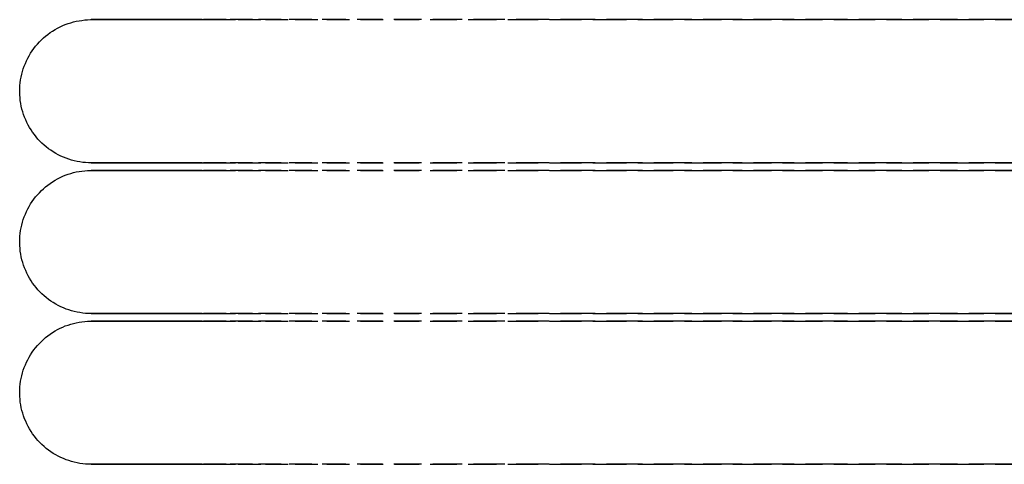
# Model space of a CAD drawing. Extents: x -14758 to 246615, y -77178 to 145296.
# Drawn here: x 163378 to 163508, y 83690 to 83749 of the extents above; entities that cross this region are included whole.
import ezdxf

# ---------------------------------------------------------------- set-up
doc = ezdxf.new("R2010")
doc.units = 0
doc.linetypes.add('X-3040-L1-C$0$EDG-DASH-3', pattern=[4.5, 3, -1.5])
doc.layers.add('X-3040-L1-C$0$A-GENM', color=31, linetype='X-3040-L1-C$0$EDG-DASH-3')
doc.layers.add('X-XREF', color=7, linetype='CONTINUOUS')

# ---------------------------------------------------------------- blocks, each defined once
blk = doc.blocks.new('X-3040-L1-C')
at = {"layer": 'X-3040-L1-C$0$A-GENM'}
for p, q in [((83694.38, -13379.09), (83694.71, -13378.91)), ((83694.71, -13378.91), (83695.05, -13378.74)), ((83695.05, -13378.74), (83695.39, -13378.58)), ((83695.39, -13378.58), (83695.74, -13378.43)), ((83695.74, -13378.43), (83696.1, -13378.3)), ((83696.1, -13378.3), (83696.46, -13378.19)), ((83696.46, -13378.19), (83696.83, -13378.08)), ((83696.83, -13378.08), (83697.2, -13378)), ((83697.2, -13378), (83697.57, -13377.93)), ((83697.57, -13377.93), (83697.95, -13377.87)), ((83697.95, -13377.87), (83698.32, -13377.83)), ((83698.32, -13377.83), (83698.7, -13377.8)), ((83698.7, -13377.8), (83699.08, -13377.79)), ((83699.08, -13377.79), (83699.19, -13377.79)), ((83699.19, -13377.79), (83699.57, -13377.79)), ((83699.57, -13377.79), (83699.95, -13377.82)), ((83699.95, -13377.82), (83700.32, -13377.86)), ((83700.32, -13377.86), (83700.7, -13377.91)), ((83700.7, -13377.91), (83701.07, -13377.98)), ((83701.07, -13377.98), (83701.44, -13378.06)), ((83701.44, -13378.06), (83701.81, -13378.16)), ((83701.81, -13378.16), (83702.17, -13378.27)), ((83702.17, -13378.27), (83702.53, -13378.4)), ((83702.53, -13378.4), (83702.89, -13378.54)), ((83702.89, -13378.54), (83703.23, -13378.69)), ((83703.23, -13378.69), (83703.57, -13378.86)), ((83703.57, -13378.86), (83703.91, -13379.04)), ((83703.91, -13379.04), (83704.23, -13379.24)), ((83714.38, -13379.09), (83714.71, -13378.91)), ((83714.71, -13378.91), (83715.05, -13378.74)), ((83715.05, -13378.74), (83715.39, -13378.58)), ((83715.39, -13378.58), (83715.74, -13378.43)), ((83715.74, -13378.43), (83716.1, -13378.3)), ((83716.1, -13378.3), (83716.46, -13378.19)), ((83716.46, -13378.19), (83716.83, -13378.08)), ((83716.83, -13378.08), (83717.2, -13378)), ((83717.2, -13378), (83717.57, -13377.93)), ((83717.57, -13377.93), (83717.95, -13377.87)), ((83717.95, -13377.87), (83718.32, -13377.83)), ((83718.32, -13377.83), (83718.7, -13377.8)), ((83718.7, -13377.8), (83719.08, -13377.79)), ((83719.08, -13377.79), (83719.19, -13377.79)), ((83719.19, -13377.79), (83719.57, -13377.79)), ((83719.57, -13377.79), (83719.95, -13377.82)), ((83719.95, -13377.82), (83720.32, -13377.86)), ((83720.32, -13377.86), (83720.7, -13377.91)), ((83720.7, -13377.91), (83721.07, -13377.98)), ((83721.07, -13377.98), (83721.44, -13378.06)), ((83721.44, -13378.06), (83721.81, -13378.16)), ((83721.81, -13378.16), (83722.17, -13378.27)), ((83722.17, -13378.27), (83722.53, -13378.4)), ((83722.53, -13378.4), (83722.89, -13378.54)), ((83722.89, -13378.54), (83723.23, -13378.69)), ((83723.23, -13378.69), (83723.57, -13378.86)), ((83723.57, -13378.86), (83723.91, -13379.04)), ((83723.91, -13379.04), (83724.23, -13379.24)), ((83734.38, -13379.09), (83734.71, -13378.91)), ((83734.71, -13378.91), (83735.05, -13378.74)), ((83735.05, -13378.74), (83735.39, -13378.58)), ((83735.39, -13378.58), (83735.74, -13378.43)), ((83735.74, -13378.43), (83736.1, -13378.3)), ((83736.1, -13378.3), (83736.46, -13378.19)), ((83736.46, -13378.19), (83736.83, -13378.08)), ((83736.83, -13378.08), (83737.2, -13378)), ((83737.2, -13378), (83737.57, -13377.93)), ((83737.57, -13377.93), (83737.95, -13377.87)), ((83737.95, -13377.87), (83738.32, -13377.83)), ((83738.32, -13377.83), (83738.7, -13377.8)), ((83738.7, -13377.8), (83739.08, -13377.79)), ((83739.08, -13377.79), (83739.19, -13377.79)), ((83739.19, -13377.79), (83739.57, -13377.79)), ((83739.57, -13377.79), (83739.95, -13377.82)), ((83739.95, -13377.82), (83740.32, -13377.86)), ((83740.32, -13377.86), (83740.7, -13377.91)), ((83740.7, -13377.91), (83741.07, -13377.98)), ((83741.07, -13377.98), (83741.44, -13378.06)), ((83741.44, -13378.06), (83741.81, -13378.16)), ((83741.81, -13378.16), (83742.17, -13378.27)), ((83742.17, -13378.27), (83742.53, -13378.4)), ((83742.53, -13378.4), (83742.89, -13378.54)), ((83742.89, -13378.54), (83743.23, -13378.69)), ((83743.23, -13378.69), (83743.57, -13378.86)), ((83743.57, -13378.86), (83743.91, -13379.04)), ((83743.91, -13379.04), (83744.23, -13379.24)), ((83692.57, -13380.47), (83692.85, -13380.21)), ((83692.85, -13380.21), (83693.13, -13379.97)), ((83693.13, -13379.97), (83693.43, -13379.73)), ((83693.43, -13379.73), (83693.74, -13379.5)), ((83693.74, -13379.5), (83694.05, -13379.29)), ((83694.05, -13379.29), (83694.38, -13379.09)), ((83704.23, -13379.24), (83704.55, -13379.45)), ((83704.55, -13379.45), (83704.86, -13379.67)), ((83704.86, -13379.67), (83705.16, -13379.9)), ((83705.16, -13379.9), (83705.45, -13380.15)), ((83705.45, -13380.15), (83705.73, -13380.4)), ((83712.57, -13380.47), (83712.85, -13380.21)), ((83712.85, -13380.21), (83713.13, -13379.97)), ((83713.13, -13379.97), (83713.43, -13379.73)), ((83713.43, -13379.73), (83713.74, -13379.5)), ((83713.74, -13379.5), (83714.05, -13379.29)), ((83714.05, -13379.29), (83714.38, -13379.09)), ((83724.23, -13379.24), (83724.55, -13379.45)), ((83724.55, -13379.45), (83724.86, -13379.67)), ((83724.86, -13379.67), (83725.16, -13379.9)), ((83725.16, -13379.9), (83725.45, -13380.15)), ((83725.45, -13380.15), (83725.73, -13380.4)), ((83732.57, -13380.47), (83732.85, -13380.21)), ((83732.85, -13380.21), (83733.13, -13379.97)), ((83733.13, -13379.97), (83733.43, -13379.73)), ((83733.43, -13379.73), (83733.74, -13379.5)), ((83733.74, -13379.5), (83734.05, -13379.29)), ((83734.05, -13379.29), (83734.38, -13379.09)), ((83744.23, -13379.24), (83744.55, -13379.45)), ((83744.55, -13379.45), (83744.86, -13379.67)), ((83744.86, -13379.67), (83745.16, -13379.9)), ((83745.16, -13379.9), (83745.45, -13380.15)), ((83745.45, -13380.15), (83745.73, -13380.4)), ((83691.35, -13381.92), (83691.57, -13381.61)), ((83691.57, -13381.61), (83691.8, -13381.31)), ((83691.8, -13381.31), (83692.04, -13381.02)), ((83692.04, -13381.02), (83692.3, -13380.74)), ((83692.3, -13380.74), (83692.57, -13380.47)), ((83705.73, -13380.4), (83706, -13380.67)), ((83706, -13380.67), (83706.26, -13380.95)), ((83706.26, -13380.95), (83706.51, -13381.23)), ((83706.51, -13381.23), (83706.74, -13381.53)), ((83706.74, -13381.53), (83706.97, -13381.84)), ((83711.35, -13381.92), (83711.57, -13381.61)), ((83711.57, -13381.61), (83711.8, -13381.31)), ((83711.8, -13381.31), (83712.04, -13381.02)), ((83712.04, -13381.02), (83712.3, -13380.74)), ((83712.3, -13380.74), (83712.57, -13380.47)), ((83725.73, -13380.4), (83726, -13380.67)), ((83726, -13380.67), (83726.26, -13380.95)), ((83726.26, -13380.95), (83726.51, -13381.23)), ((83726.51, -13381.23), (83726.74, -13381.53)), ((83726.74, -13381.53), (83726.97, -13381.84)), ((83731.35, -13381.92), (83731.57, -13381.61)), ((83731.57, -13381.61), (83731.8, -13381.31)), ((83731.8, -13381.31), (83732.04, -13381.02)), ((83732.04, -13381.02), (83732.3, -13380.74)), ((83732.3, -13380.74), (83732.57, -13380.47)), ((83745.73, -13380.4), (83746, -13380.67)), ((83746, -13380.67), (83746.26, -13380.95)), ((83746.26, -13380.95), (83746.51, -13381.23)), ((83746.51, -13381.23), (83746.74, -13381.53)), ((83746.74, -13381.53), (83746.97, -13381.84)), ((83690.59, -13383.24), (83690.76, -13382.9)), ((83690.76, -13382.9), (83690.94, -13382.57)), ((83690.94, -13382.57), (83691.14, -13382.24)), ((83691.14, -13382.24), (83691.35, -13381.92)), ((83706.97, -13381.84), (83707.18, -13382.15)), ((83707.18, -13382.15), (83707.38, -13382.48)), ((83707.38, -13382.48), (83707.56, -13382.81)), ((83707.56, -13382.81), (83707.74, -13383.15)), ((83710.59, -13383.24), (83710.76, -13382.9)), ((83710.76, -13382.9), (83710.94, -13382.57)), ((83710.94, -13382.57), (83711.14, -13382.24)), ((83711.14, -13382.24), (83711.35, -13381.92)), ((83726.97, -13381.84), (83727.18, -13382.15)), ((83727.18, -13382.15), (83727.38, -13382.48)), ((83727.38, -13382.48), (83727.56, -13382.81)), ((83727.56, -13382.81), (83727.74, -13383.15)), ((83730.59, -13383.24), (83730.76, -13382.9)), ((83730.76, -13382.9), (83730.94, -13382.57)), ((83730.94, -13382.57), (83731.14, -13382.24)), ((83731.14, -13382.24), (83731.35, -13381.92)), ((83746.97, -13381.84), (83747.18, -13382.15)), ((83747.18, -13382.15), (83747.38, -13382.48)), ((83747.38, -13382.48), (83747.56, -13382.81)), ((83747.56, -13382.81), (83747.74, -13383.15)), ((83690.17, -13384.3), (83690.29, -13383.94)), ((83690.29, -13383.94), (83690.44, -13383.59)), ((83690.44, -13383.59), (83690.59, -13383.24)), ((83707.74, -13383.15), (83707.9, -13383.49)), ((83707.9, -13383.49), (83708.04, -13383.84)), ((83708.04, -13383.84), (83708.17, -13384.2)), ((83708.17, -13384.2), (83708.29, -13384.56)), ((83710.17, -13384.3), (83710.29, -13383.94)), ((83710.29, -13383.94), (83710.44, -13383.59)), ((83710.44, -13383.59), (83710.59, -13383.24)), ((83727.74, -13383.15), (83727.9, -13383.49)), ((83727.9, -13383.49), (83728.04, -13383.84)), ((83728.04, -13383.84), (83728.17, -13384.2)), ((83728.17, -13384.2), (83728.29, -13384.56)), ((83730.17, -13384.3), (83730.29, -13383.94)), ((83730.29, -13383.94), (83730.44, -13383.59)), ((83730.44, -13383.59), (83730.59, -13383.24)), ((83747.74, -13383.15), (83747.9, -13383.49)), ((83747.9, -13383.49), (83748.04, -13383.84)), ((83748.04, -13383.84), (83748.17, -13384.2)), ((83748.17, -13384.2), (83748.29, -13384.56)), ((83689.81, -13385.77), (83689.88, -13385.4)), ((83689.88, -13385.4), (83689.96, -13385.03)), ((83689.96, -13385.03), (83690.06, -13384.66)), ((83690.06, -13384.66), (83690.17, -13384.3)), ((83708.29, -13384.56), (83708.39, -13384.93)), ((83708.39, -13384.93), (83708.48, -13385.3)), ((83708.48, -13385.3), (83708.55, -13385.67)), ((83709.81, -13385.77), (83709.88, -13385.4)), ((83709.88, -13385.4), (83709.96, -13385.03)), ((83709.96, -13385.03), (83710.06, -13384.66)), ((83710.06, -13384.66), (83710.17, -13384.3)), ((83728.29, -13384.56), (83728.39, -13384.93)), ((83728.39, -13384.93), (83728.48, -13385.3)), ((83728.48, -13385.3), (83728.55, -13385.67)), ((83729.81, -13385.77), (83729.88, -13385.4)), ((83729.88, -13385.4), (83729.96, -13385.03)), ((83729.96, -13385.03), (83730.06, -13384.66)), ((83730.06, -13384.66), (83730.17, -13384.3)), ((83748.29, -13384.56), (83748.39, -13384.93)), ((83748.39, -13384.93), (83748.48, -13385.3)), ((83748.48, -13385.3), (83748.55, -13385.67)), ((83689.69, -13386.91), (83689.72, -13386.53)), ((83689.72, -13386.53), (83689.75, -13386.15)), ((83689.75, -13386.15), (83689.81, -13385.77)), ((83708.55, -13385.67), (83708.6, -13386.05)), ((83708.6, -13386.05), (83708.65, -13386.43)), ((83708.65, -13386.43), (83708.67, -13386.8)), ((83708.67, -13386.8), (83708.69, -13387.18)), ((83709.69, -13386.91), (83709.72, -13386.53)), ((83709.72, -13386.53), (83709.75, -13386.15)), ((83709.75, -13386.15), (83709.81, -13385.77)), ((83728.55, -13385.67), (83728.6, -13386.05)), ((83728.6, -13386.05), (83728.65, -13386.43)), ((83728.65, -13386.43), (83728.67, -13386.8)), ((83728.67, -13386.8), (83728.69, -13387.18)), ((83729.69, -13386.91), (83729.72, -13386.53)), ((83729.72, -13386.53), (83729.75, -13386.15)), ((83729.75, -13386.15), (83729.81, -13385.77)), ((83748.55, -13385.67), (83748.6, -13386.05)), ((83748.6, -13386.05), (83748.65, -13386.43)), ((83748.65, -13386.43), (83748.67, -13386.8)), ((83748.67, -13386.8), (83748.69, -13387.18)), ((83689.69, -13387.29), (83689.69, -13386.91)), ((83689.69, -13387.33), (83689.69, -13387.29)), ((83689.69, -13387.29), (83689.69, -13387.45)), ((83689.69, -13387.68), (83689.69, -13387.33)), ((83689.69, -13387.45), (83689.69, -13387.94)), ((83689.69, -13388.34), (83689.69, -13387.68)), ((83689.69, -13387.94), (83689.69, -13388.76)), ((83708.69, -13387.18), (83708.69, -13387.29)), ((83708.69, -13387.29), (83708.69, -13387.45)), ((83708.69, -13387.33), (83708.69, -13387.29)), ((83708.69, -13387.68), (83708.69, -13387.33)), ((83708.69, -13387.45), (83708.69, -13387.94)), ((83708.69, -13388.34), (83708.69, -13387.68)), ((83708.69, -13387.94), (83708.69, -13388.76)), ((83709.69, -13387.29), (83709.69, -13386.91)), ((83709.69, -13387.33), (83709.69, -13387.29)), ((83709.69, -13387.29), (83709.69, -13387.45)), ((83709.69, -13387.68), (83709.69, -13387.33)), ((83709.69, -13387.45), (83709.69, -13387.94)), ((83709.69, -13388.34), (83709.69, -13387.68)), ((83709.69, -13387.94), (83709.69, -13388.76)), ((83728.69, -13387.18), (83728.69, -13387.29)), ((83728.69, -13387.29), (83728.69, -13387.45)), ((83728.69, -13387.33), (83728.69, -13387.29)), ((83728.69, -13387.68), (83728.69, -13387.33)), ((83728.69, -13387.45), (83728.69, -13387.94)), ((83728.69, -13388.34), (83728.69, -13387.68)), ((83728.69, -13387.94), (83728.69, -13388.76)), ((83729.69, -13387.29), (83729.69, -13386.91)), ((83729.69, -13387.33), (83729.69, -13387.29)), ((83729.69, -13387.29), (83729.69, -13387.45)), ((83729.69, -13387.68), (83729.69, -13387.33)), ((83729.69, -13387.45), (83729.69, -13387.94)), ((83729.69, -13388.34), (83729.69, -13387.68)), ((83729.69, -13387.94), (83729.69, -13388.76)), ((83748.69, -13387.18), (83748.69, -13387.29)), ((83748.69, -13387.29), (83748.69, -13387.45)), ((83748.69, -13387.33), (83748.69, -13387.29)), ((83748.69, -13387.68), (83748.69, -13387.33)), ((83748.69, -13387.45), (83748.69, -13387.94)), ((83748.69, -13388.34), (83748.69, -13387.68)), ((83748.69, -13387.94), (83748.69, -13388.76)), ((83689.69, -13389.33), (83689.69, -13388.34)), ((83689.69, -13388.76), (83689.69, -13389.9)), ((83689.69, -13390.65), (83689.69, -13389.33)), ((83708.69, -13389.33), (83708.69, -13388.34)), ((83708.69, -13388.76), (83708.69, -13389.9)), ((83708.69, -13390.65), (83708.69, -13389.33)), ((83709.69, -13389.33), (83709.69, -13388.34)), ((83709.69, -13388.76), (83709.69, -13389.9)), ((83709.69, -13390.65), (83709.69, -13389.33)), ((83728.69, -13389.33), (83728.69, -13388.34)), ((83728.69, -13388.76), (83728.69, -13389.9)), ((83728.69, -13390.65), (83728.69, -13389.33)), ((83729.69, -13389.33), (83729.69, -13388.34)), ((83729.69, -13388.76), (83729.69, -13389.9)), ((83729.69, -13390.65), (83729.69, -13389.33)), ((83748.69, -13389.33), (83748.69, -13388.34)), ((83748.69, -13388.76), (83748.69, -13389.9)), ((83748.69, -13390.65), (83748.69, -13389.33)), ((83689.69, -13389.9), (83689.69, -13391.36)), ((83689.69, -13392.29), (83689.69, -13390.65)), ((83708.69, -13389.9), (83708.69, -13391.36)), ((83708.69, -13392.29), (83708.69, -13390.65)), ((83709.69, -13389.9), (83709.69, -13391.36)), ((83709.69, -13392.29), (83709.69, -13390.65)), ((83728.69, -13389.9), (83728.69, -13391.36)), ((83728.69, -13392.29), (83728.69, -13390.65)), ((83729.69, -13389.9), (83729.69, -13391.36)), ((83729.69, -13392.29), (83729.69, -13390.65)), ((83748.69, -13389.9), (83748.69, -13391.36)), ((83748.69, -13392.29), (83748.69, -13390.65)), ((83689.69, -13391.36), (83689.69, -13393.15)), ((83708.69, -13391.36), (83708.69, -13393.15)), ((83709.69, -13391.36), (83709.69, -13393.15)), ((83728.69, -13391.36), (83728.69, -13393.15)), ((83729.69, -13391.36), (83729.69, -13393.15)), ((83748.69, -13391.36), (83748.69, -13393.15)), ((83689.69, -13394.24), (83689.69, -13392.29)), ((83689.69, -13393.15), (83689.69, -13395.25)), ((83708.69, -13394.24), (83708.69, -13392.29)), ((83708.69, -13393.15), (83708.69, -13395.25)), ((83709.69, -13394.24), (83709.69, -13392.29)), ((83709.69, -13393.15), (83709.69, -13395.25)), ((83728.69, -13394.24), (83728.69, -13392.29)), ((83728.69, -13393.15), (83728.69, -13395.25)), ((83729.69, -13394.24), (83729.69, -13392.29)), ((83729.69, -13393.15), (83729.69, -13395.25)), ((83748.69, -13394.24), (83748.69, -13392.29)), ((83748.69, -13393.15), (83748.69, -13395.25)), ((83689.69, -13396.52), (83689.69, -13394.24)), ((83708.69, -13396.52), (83708.69, -13394.24)), ((83709.69, -13396.52), (83709.69, -13394.24)), ((83728.69, -13396.52), (83728.69, -13394.24)), ((83729.69, -13396.52), (83729.69, -13394.24)), ((83748.69, -13396.52), (83748.69, -13394.24)), ((83689.69, -13395.25), (83689.69, -13397.67)), ((83708.69, -13395.25), (83708.69, -13397.67)), ((83709.69, -13395.25), (83709.69, -13397.67)), ((83728.69, -13395.25), (83728.69, -13397.67)), ((83729.69, -13395.25), (83729.69, -13397.67)), ((83748.69, -13395.25), (83748.69, -13397.67)), ((83689.69, -13399.1), (83689.69, -13396.52)), ((83708.69, -13399.1), (83708.69, -13396.52)), ((83709.69, -13399.1), (83709.69, -13396.52)), ((83728.69, -13399.1), (83728.69, -13396.52)), ((83729.69, -13399.1), (83729.69, -13396.52)), ((83748.69, -13399.1), (83748.69, -13396.52)), ((83689.69, -13397.67), (83689.69, -13400.4)), ((83708.69, -13397.67), (83708.69, -13400.4)), ((83709.69, -13397.67), (83709.69, -13400.4)), ((83728.69, -13397.67), (83728.69, -13400.4)), ((83729.69, -13397.67), (83729.69, -13400.4)), ((83748.69, -13397.67), (83748.69, -13400.4)), ((83689.69, -13402), (83689.69, -13399.1)), ((83708.69, -13402), (83708.69, -13399.1)), ((83709.69, -13402), (83709.69, -13399.1)), ((83728.69, -13402), (83728.69, -13399.1)), ((83729.69, -13402), (83729.69, -13399.1)), ((83748.69, -13402), (83748.69, -13399.1)), ((83689.69, -13400.4), (83689.69, -13403.43)), ((83708.69, -13400.4), (83708.69, -13403.43)), ((83709.69, -13400.4), (83709.69, -13403.43)), ((83728.69, -13400.4), (83728.69, -13403.43)), ((83729.69, -13400.4), (83729.69, -13403.43)), ((83748.69, -13400.4), (83748.69, -13403.43)), ((83689.69, -13405.19), (83689.69, -13402)), ((83708.69, -13405.19), (83708.69, -13402)), ((83709.69, -13405.19), (83709.69, -13402)), ((83728.69, -13405.19), (83728.69, -13402)), ((83729.69, -13405.19), (83729.69, -13402)), ((83748.69, -13405.19), (83748.69, -13402)), ((83689.69, -13403.43), (83689.69, -13406.77)), ((83708.69, -13403.43), (83708.69, -13406.77)), ((83709.69, -13403.43), (83709.69, -13406.77)), ((83728.69, -13403.43), (83728.69, -13406.77)), ((83729.69, -13403.43), (83729.69, -13406.77)), ((83748.69, -13403.43), (83748.69, -13406.77)), ((83689.69, -13408.69), (83689.69, -13405.19)), ((83708.69, -13408.69), (83708.69, -13405.19)), ((83709.69, -13408.69), (83709.69, -13405.19)), ((83728.69, -13408.69), (83728.69, -13405.19)), ((83729.69, -13408.69), (83729.69, -13405.19)), ((83748.69, -13408.69), (83748.69, -13405.19)), ((83689.69, -13406.77), (83689.69, -13410.4)), ((83708.69, -13406.77), (83708.69, -13410.4)), ((83709.69, -13406.77), (83709.69, -13410.4)), ((83728.69, -13406.77), (83728.69, -13410.4)), ((83729.69, -13406.77), (83729.69, -13410.4)), ((83748.69, -13406.77), (83748.69, -13410.4)), ((83689.69, -13412.48), (83689.69, -13408.69)), ((83708.69, -13412.48), (83708.69, -13408.69)), ((83709.69, -13412.48), (83709.69, -13408.69)), ((83728.69, -13412.48), (83728.69, -13408.69)), ((83729.69, -13412.48), (83729.69, -13408.69)), ((83748.69, -13412.48), (83748.69, -13408.69)), ((83689.69, -13410.4), (83689.69, -13414.32)), ((83708.69, -13410.4), (83708.69, -13414.32)), ((83709.69, -13410.4), (83709.69, -13414.32)), ((83728.69, -13410.4), (83728.69, -13414.32)), ((83729.69, -13410.4), (83729.69, -13414.32)), ((83748.69, -13410.4), (83748.69, -13414.32)), ((83689.69, -13416.55), (83689.69, -13412.48)), ((83708.69, -13416.55), (83708.69, -13412.48)), ((83709.69, -13416.55), (83709.69, -13412.48)), ((83728.69, -13416.55), (83728.69, -13412.48)), ((83729.69, -13416.55), (83729.69, -13412.48)), ((83748.69, -13416.55), (83748.69, -13412.48)), ((83689.69, -13414.32), (83689.69, -13418.52)), ((83708.69, -13414.32), (83708.69, -13418.52)), ((83709.69, -13414.32), (83709.69, -13418.52)), ((83728.69, -13414.32), (83728.69, -13418.52)), ((83729.69, -13414.32), (83729.69, -13418.52)), ((83748.69, -13414.32), (83748.69, -13418.52)), ((83689.69, -13420.91), (83689.69, -13416.55)), ((83708.69, -13420.91), (83708.69, -13416.55)), ((83709.69, -13420.91), (83709.69, -13416.55)), ((83728.69, -13420.91), (83728.69, -13416.55)), ((83729.69, -13420.91), (83729.69, -13416.55)), ((83748.69, -13420.91), (83748.69, -13416.55)), ((83689.69, -13418.52), (83689.69, -13423.01)), ((83708.69, -13418.52), (83708.69, -13423.01)), ((83709.69, -13418.52), (83709.69, -13423.01)), ((83728.69, -13418.52), (83728.69, -13423.01)), ((83729.69, -13418.52), (83729.69, -13423.01)), ((83748.69, -13418.52), (83748.69, -13423.01)), ((83689.69, -13425.54), (83689.69, -13420.91)), ((83708.69, -13425.54), (83708.69, -13420.91)), ((83709.69, -13425.54), (83709.69, -13420.91)), ((83728.69, -13425.54), (83728.69, -13420.91)), ((83729.69, -13425.54), (83729.69, -13420.91)), ((83748.69, -13425.54), (83748.69, -13420.91)), ((83689.69, -13423.01), (83689.69, -13427.76)), ((83708.69, -13423.01), (83708.69, -13427.76)), ((83709.69, -13423.01), (83709.69, -13427.76)), ((83728.69, -13423.01), (83728.69, -13427.76)), ((83729.69, -13423.01), (83729.69, -13427.76)), ((83748.69, -13423.01), (83748.69, -13427.76)), ((83689.69, -13430.43), (83689.69, -13425.54)), ((83708.69, -13430.43), (83708.69, -13425.54)), ((83709.69, -13430.43), (83709.69, -13425.54)), ((83728.69, -13430.43), (83728.69, -13425.54)), ((83729.69, -13430.43), (83729.69, -13425.54)), ((83748.69, -13430.43), (83748.69, -13425.54)), ((83689.69, -13427.76), (83689.69, -13432.77)), ((83708.69, -13427.76), (83708.69, -13432.77)), ((83709.69, -13427.76), (83709.69, -13432.77)), ((83728.69, -13427.76), (83728.69, -13432.77)), ((83729.69, -13427.76), (83729.69, -13432.77)), ((83748.69, -13427.76), (83748.69, -13432.77)), ((83689.69, -13435.59), (83689.69, -13430.43)), ((83708.69, -13435.59), (83708.69, -13430.43)), ((83709.69, -13435.59), (83709.69, -13430.43)), ((83728.69, -13435.59), (83728.69, -13430.43)), ((83729.69, -13435.59), (83729.69, -13430.43)), ((83748.69, -13435.59), (83748.69, -13430.43)), ((83689.69, -13432.77), (83689.69, -13438.04)), ((83708.69, -13432.77), (83708.69, -13438.04)), ((83709.69, -13432.77), (83709.69, -13438.04)), ((83728.69, -13432.77), (83728.69, -13438.04)), ((83729.69, -13432.77), (83729.69, -13438.04)), ((83748.69, -13432.77), (83748.69, -13438.04)), ((83689.69, -13440.99), (83689.69, -13435.59)), ((83708.69, -13440.99), (83708.69, -13435.59)), ((83709.69, -13440.99), (83709.69, -13435.59)), ((83728.69, -13440.99), (83728.69, -13435.59)), ((83729.69, -13440.99), (83729.69, -13435.59)), ((83748.69, -13440.99), (83748.69, -13435.59)), ((83689.69, -13438.04), (83689.69, -13443.56)), ((83708.69, -13438.04), (83708.69, -13443.56)), ((83709.69, -13438.04), (83709.69, -13443.56)), ((83728.69, -13438.04), (83728.69, -13443.56)), ((83729.69, -13438.04), (83729.69, -13443.56)), ((83748.69, -13438.04), (83748.69, -13443.56)), ((83689.69, -13446.63), (83689.69, -13440.99)), ((83708.69, -13446.63), (83708.69, -13440.99)), ((83709.69, -13446.63), (83709.69, -13440.99)), ((83728.69, -13446.63), (83728.69, -13440.99)), ((83729.69, -13446.63), (83729.69, -13440.99)), ((83748.69, -13446.63), (83748.69, -13440.99)), ((83689.69, -13443.56), (83689.69, -13449.31)), ((83708.69, -13443.56), (83708.69, -13449.31)), ((83709.69, -13443.56), (83709.69, -13449.31)), ((83728.69, -13443.56), (83728.69, -13449.31)), ((83729.69, -13443.56), (83729.69, -13449.31)), ((83748.69, -13443.56), (83748.69, -13449.31)), ((83689.69, -13452.51), (83689.69, -13446.63)), ((83708.69, -13452.51), (83708.69, -13446.63)), ((83709.69, -13452.51), (83709.69, -13446.63)), ((83728.69, -13452.51), (83728.69, -13446.63)), ((83729.69, -13452.51), (83729.69, -13446.63)), ((83748.69, -13452.51), (83748.69, -13446.63)), ((83689.69, -13449.31), (83689.69, -13455.29)), ((83708.69, -13449.31), (83708.69, -13455.29)), ((83709.69, -13449.31), (83709.69, -13455.29)), ((83728.69, -13449.31), (83728.69, -13455.29)), ((83729.69, -13449.31), (83729.69, -13455.29)), ((83748.69, -13449.31), (83748.69, -13455.29)), ((83689.69, -13458.61), (83689.69, -13452.51)), ((83708.69, -13458.61), (83708.69, -13452.51)), ((83709.69, -13458.61), (83709.69, -13452.51)), ((83728.69, -13458.61), (83728.69, -13452.51)), ((83729.69, -13458.61), (83729.69, -13452.51)), ((83748.69, -13458.61), (83748.69, -13452.51)), ((83689.69, -13455.29), (83689.69, -13461.49)), ((83708.69, -13455.29), (83708.69, -13461.49)), ((83709.69, -13455.29), (83709.69, -13461.49)), ((83728.69, -13455.29), (83728.69, -13461.49)), ((83729.69, -13455.29), (83729.69, -13461.49)), ((83748.69, -13455.29), (83748.69, -13461.49)), ((83689.69, -13464.92), (83689.69, -13458.61)), ((83708.69, -13464.92), (83708.69, -13458.61)), ((83709.69, -13464.92), (83709.69, -13458.61)), ((83728.69, -13464.92), (83728.69, -13458.61)), ((83729.69, -13464.92), (83729.69, -13458.61)), ((83748.69, -13464.92), (83748.69, -13458.61)), ((83689.69, -13461.49), (83689.69, -13467.9)), ((83708.69, -13461.49), (83708.69, -13467.9)), ((83709.69, -13461.49), (83709.69, -13467.9)), ((83728.69, -13461.49), (83728.69, -13467.9)), ((83729.69, -13461.49), (83729.69, -13467.9)), ((83748.69, -13461.49), (83748.69, -13467.9)), ((83689.69, -13471.44), (83689.69, -13464.92)), ((83708.69, -13471.44), (83708.69, -13464.92)), ((83709.69, -13471.44), (83709.69, -13464.92)), ((83728.69, -13471.44), (83728.69, -13464.92)), ((83729.69, -13471.44), (83729.69, -13464.92)), ((83748.69, -13471.44), (83748.69, -13464.92)), ((83689.69, -13467.9), (83689.69, -13474.5)), ((83708.69, -13467.9), (83708.69, -13474.5)), ((83709.69, -13467.9), (83709.69, -13474.5)), ((83728.69, -13467.9), (83728.69, -13474.5)), ((83729.69, -13467.9), (83729.69, -13474.5)), ((83748.69, -13467.9), (83748.69, -13474.5)), ((83689.69, -13478.15), (83689.69, -13471.44)), ((83708.69, -13478.15), (83708.69, -13471.44)), ((83709.69, -13478.15), (83709.69, -13471.44)), ((83728.69, -13478.15), (83728.69, -13471.44)), ((83729.69, -13478.15), (83729.69, -13471.44)), ((83748.69, -13478.15), (83748.69, -13471.44)), ((83689.69, -13474.5), (83689.69, -13481.3)), ((83708.69, -13474.5), (83708.69, -13481.3)), ((83709.69, -13474.5), (83709.69, -13481.3)), ((83728.69, -13474.5), (83728.69, -13481.3)), ((83729.69, -13474.5), (83729.69, -13481.3)), ((83748.69, -13474.5), (83748.69, -13481.3)), ((83689.69, -13485.04), (83689.69, -13478.15)), ((83708.69, -13485.04), (83708.69, -13478.15)), ((83709.69, -13485.04), (83709.69, -13478.15)), ((83728.69, -13485.04), (83728.69, -13478.15)), ((83729.69, -13485.04), (83729.69, -13478.15)), ((83748.69, -13485.04), (83748.69, -13478.15)), ((83689.69, -13481.3), (83689.69, -13488.27)), ((83708.69, -13481.3), (83708.69, -13488.27)), ((83709.69, -13481.3), (83709.69, -13488.27)), ((83728.69, -13481.3), (83728.69, -13488.27)), ((83729.69, -13481.3), (83729.69, -13488.27)), ((83748.69, -13481.3), (83748.69, -13488.27)), ((83689.69, -13492.1), (83689.69, -13485.04)), ((83708.69, -13492.1), (83708.69, -13485.04)), ((83709.69, -13492.1), (83709.69, -13485.04)), ((83728.69, -13492.1), (83728.69, -13485.04)), ((83729.69, -13492.1), (83729.69, -13485.04)), ((83748.69, -13492.1), (83748.69, -13485.04)), ((83689.69, -13488.27), (83689.69, -13495.4)), ((83708.69, -13488.27), (83708.69, -13495.4)), ((83709.69, -13488.27), (83709.69, -13495.4)), ((83728.69, -13488.27), (83728.69, -13495.4)), ((83729.69, -13488.27), (83729.69, -13495.4)), ((83748.69, -13488.27), (83748.69, -13495.4)), ((83689.69, -13499.32), (83689.69, -13492.1)), ((83708.69, -13499.32), (83708.69, -13492.1)), ((83709.69, -13499.32), (83709.69, -13492.1)), ((83728.69, -13499.32), (83728.69, -13492.1)), ((83729.69, -13499.32), (83729.69, -13492.1)), ((83748.69, -13499.32), (83748.69, -13492.1)), ((83689.69, -13495.4), (83689.69, -13502.69)), ((83708.69, -13495.4), (83708.69, -13502.69)), ((83709.69, -13495.4), (83709.69, -13502.69)), ((83728.69, -13495.4), (83728.69, -13502.69)), ((83729.69, -13495.4), (83729.69, -13502.69)), ((83748.69, -13495.4), (83748.69, -13502.69)), ((83689.69, -13506.69), (83689.69, -13499.32)), ((83708.69, -13506.69), (83708.69, -13499.32)), ((83709.69, -13506.69), (83709.69, -13499.32)), ((83728.69, -13506.69), (83728.69, -13499.32)), ((83729.69, -13506.69), (83729.69, -13499.32)), ((83748.69, -13506.69), (83748.69, -13499.32)), ((83689.69, -13502.69), (83689.69, -13510.12)), ((83708.69, -13502.69), (83708.69, -13510.12)), ((83709.69, -13502.69), (83709.69, -13510.12)), ((83728.69, -13502.69), (83728.69, -13510.12)), ((83729.69, -13502.69), (83729.69, -13510.12)), ((83748.69, -13502.69), (83748.69, -13510.12)), ((83689.69, -13514.19), (83689.69, -13506.69)), ((83708.69, -13514.19), (83708.69, -13506.69)), ((83709.69, -13514.19), (83709.69, -13506.69)), ((83728.69, -13514.19), (83728.69, -13506.69)), ((83729.69, -13514.19), (83729.69, -13506.69)), ((83748.69, -13514.19), (83748.69, -13506.69))]:
    blk.add_line(p, q, dxfattribs=at)

msp = doc.modelspace()

# ---------------------------------------------------------------- block references
at = {"layer": 'X-XREF', "rotation": 90}
msp.add_blockref('X-3040-L1-C', (150000, 0), dxfattribs=at)

doc.saveas('drawing.dxf')
